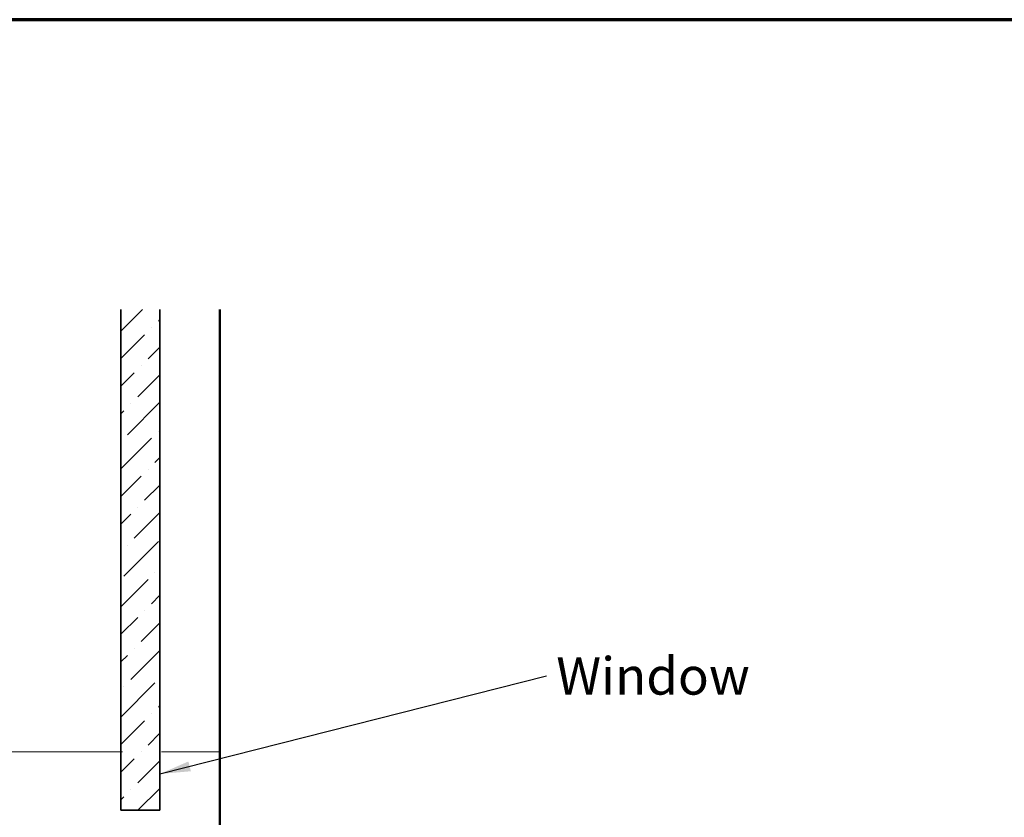
# Model space of a CAD drawing. Units: inches. Extents: x 0.6 to 33.4, y 0.6 to 21.4.
# Drawn here: x 7.8 to 14.1, y 16.3 to 21.4 of the extents above; entities that cross this region are included whole.
import ezdxf

# ---------------------------------------------------------------- set-up
doc = ezdxf.new("R2010")
doc.units = ezdxf.units.IN
doc.header["$LTSCALE"] = 2
doc.header["$MEASUREMENT"] = 0
doc.linetypes.add('DASHED', pattern=[0.2067, 0.1654, -0.0413])
doc.layers.get('0').update_dxf_attribs({"lineweight": 13})
for name, color, linetype, lineweight in [('Border (ANSI)', 7, 'Continuous', 70), ('Hatch (ANSI)', 7, 'Continuous', 18), ('Hidden (ANSI)', 7, 'DASHED', 35), ('Sketch Geometry (ANSI)', 7, 'Continuous', 25), ('Symbol (ANSI)', 7, 'Continuous', 25), ('Visible (ANSI)', 7, 'Continuous', 50)]:
    doc.layers.add(name, color=color, linetype=linetype, lineweight=lineweight)
doc.styles.add('Note Text (ANSI)', font='tahoma.ttf')
doc.dimstyles.new('Default (ANSI)$7', dxfattribs={"dimscale": 2, "dimtxt": 0.12, "dimasz": 0.098425, "dimexe": 0.125, "dimexo": 0.0625, "dimgap": 0.031496, "dimtad": 0, "dimtih": 1, "dimtoh": 1, "dimrnd": 1e-08, "dimzin": 4, "dimdsep": 46, "dimtxsty": 'Note Text (ANSI)', "dimcen": 0.09, "dimdle": 0.393701, "dimclrd": 256, "dimclre": 256, "dimclrt": 256, "dimadec": 0, "dimazin": 1, "dimtfac": 1, "dimtofl": 0, "dimtmove": 0, "dimatfit": 3, "dimfxl": 1, "dimtolj": 1, "dimtzin": 4, "dimlwd": -1, "dimlwe": -1, "dimarcsym": 0})

# ---------------------------------------------------------------- blocks, each defined once
blk = doc.blocks.new('Borders ATAS Border - Note')
at = {"layer": 'Border (ANSI)'}
blk.add_line((16.7, 10.7), (0.3, 10.7), dxfattribs=at)

msp = doc.modelspace()

# ---------------------------------------------------------------- hatches: boundary and pattern name
at = {"layer": 'Hatch (ANSI)', "true_color": 0x0080ff}
h = msp.add_hatch(dxfattribs=at)
h.set_pattern_fill('ANSI36', color=150, style=0)
h.paths.add_polyline_path([(8.44378, 19.54261), (8.44378, 16.33147), (8.69378, 16.33147), (8.69378, 19.54261)])

# ---------------------------------------------------------------- linework, layer by layer
at = {"layer": 'Hidden (ANSI)', "color": 150, "linetype": 'Continuous', "true_color": 0x0080ff}
for p, q in [((8.44378, 19.54261), (8.44378, 16.33147)), ((8.69378, 16.33147), (8.69378, 19.54261)), ((8.44378, 16.33147), (8.69378, 16.33147))]:
    msp.add_line(p, q, dxfattribs=at)
at = {"layer": 'Hidden (ANSI)', "color": 8, "linetype": 'Continuous', "lineweight": 18, "true_color": 0x808080}
for p, q in [((8.45378, 16.70647), (5.07878, 16.70647)), ((9.07878, 16.70647), (8.70378, 16.70647))]:
    msp.add_line(p, q, dxfattribs=at)
at = {"layer": 'Sketch Geometry (ANSI)', "color": 150, "true_color": 0x0080ff}
msp.add_line((8.44378, 16.70647), (8.44378, 19.54261), dxfattribs=at)
at = {"layer": 'Visible (ANSI)', "color": 8, "true_color": 0x808080}
msp.add_line((9.07878, 19.54261), (9.07878, 15.70647), dxfattribs=at)

# ---------------------------------------------------------------- block references
at = {"xscale": 2, "yscale": 2, "zscale": 2}
msp.add_blockref('Borders ATAS Border - Note', (0, 0), dxfattribs=at)

# ---------------------------------------------------------------- texts
at = {"layer": 'Symbol (ANSI)', "insert": (11.23493, 17.31259), "char_height": 0.24, "width": 1.163436, "attachment_point": 1, "style": 'Note Text (ANSI)'}
msp.add_mtext('{Window}', dxfattribs=at)

# ---------------------------------------------------------------- leaders
at = {"layer": 'Symbol (ANSI)', "annotation_type": 0, "has_hookline": 1, "hookline_direction": 0, "text_width": 1.15487}
msp.add_leader([(8.69378, 16.56443), (11.17194, 17.19259)], dimstyle='Default (ANSI)$7', override={"dimtad": 0}, dxfattribs=at)

doc.saveas('drawing.dxf')
